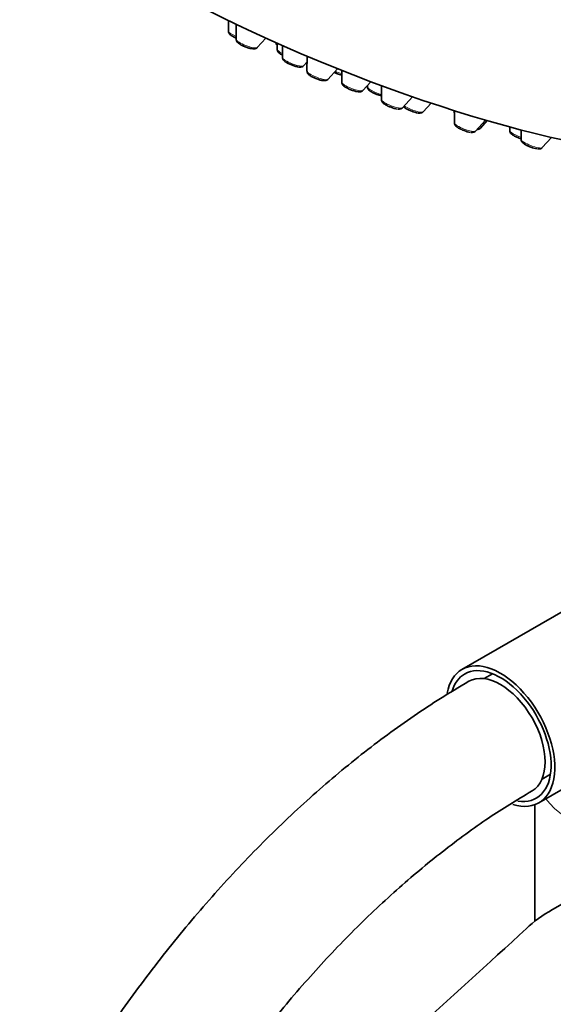
# Model space of a CAD drawing. Units: millimetres. Extents: x 0 to 2469, y 0 to 2749.
# Drawn here: x 1737 to 1787, y 820 to 914 of the extents above; entities that cross this region are included whole.
import ezdxf
from ezdxf import colors
from ezdxf.entities.mleader import LeaderData, LeaderLine
from ezdxf.math import Vec2, Vec3

# ---------------------------------------------------------------- set-up
doc = ezdxf.new("R2010")
doc.units = ezdxf.units.MM
doc.layers.add('DV6_Défaut', color=7, linetype='Continuous')
doc.layers.add('Défaut', color=7, linetype='Continuous')

# ---------------------------------------------------------------- blocks, each defined once
blk = doc.blocks.new('_DOT')
at = {"color": 0}
blk.add_line((0, 0), (-1, 0), dxfattribs=at)
at = {"color": 0, "const_width": 0.333}
blk.add_lwpolyline([(-0.1665, 0, 1), (0.1665, 0, 1)], format="xyb", close=True, dxfattribs=at)
blk = doc.blocks.new('SE5')
at = {"layer": 'DV6_Défaut', "color": 7, "linetype": 'Continuous', "lineweight": 35}
for p, q in [((1756.472, 913.739), (1756.469, 912.742)), ((1757.217, 913.379), (1757.213, 911.959)), ((1759.207, 911.185), (1760.014, 912.073)), ((1761.112, 911.58), (1761.11, 911.004)), ((1761.612, 911.358), (1761.609, 910.234)), ((1763.604, 909.46), (1763.935, 909.825)), ((1763.936, 910.357), (1763.933, 908.945)), ((1765.927, 908.171), (1766.834, 909.169)), ((1767.238, 909.008), (1767.235, 907.889)), ((1769.229, 907.115), (1769.986, 907.948)), ((1769.67, 907.6), (1769.669, 907.455)), ((1771.005, 907.569), (1771.002, 906.241)), ((1772.996, 905.467), (1773.951, 906.518)), ((1774.956, 905.093), (1775.708, 905.921)), ((1777.905, 905.208), (1777.905, 905.112)), ((1777.942, 905.196), (1777.939, 904.031)), ((1779.933, 903.257), (1780.883, 904.303)), ((1780.395, 903.533), (1781.05, 904.254)), ((1783.181, 903.656), (1783.18, 903.314)), ((1784.273, 903.366), (1784.27, 902.465)), ((1786.264, 901.692), (1787.143, 902.658)), ((1792.263, 860.056), (1778.651, 852.197)), ((1781.551, 851.792), (1780.75, 851.33)), ((1785.951, 839.553), (1799.563, 847.412)), ((1786.25, 841.804), (1787.051, 842.266)), ((1785.565, 839.373), (1785.565, 828.301)), ((1787.237, 829.419), (1804.025, 839.112))]:
    blk.add_line(p, q, dxfattribs=at)
for centre, end in [((1761.881, 913.764), 251.29776), ((1767.761, 910.909), 257.51231), ((1771.516, 908.944), 257.78634), ((1772.848, 907.729), 262.42583), ((1774.809, 907.356), 262.42583), ((1779.785, 905.519), 262.42583), ((1785.027, 904.803), 251.95616), ((1786.117, 903.954), 262.42583)]:
    blk.add_arc(centre, 2.399, 247.04256, end, dxfattribs=at)
for centre, major_axis, ratio, start_param, end_param in [((1770.98, 915.486), (32.63, -12.66), 0.211325, 3.141593, 6.283185), ((1782.301, 845.875), (-3.65, 6.322), 0.57735, 2.583165, 6.283185), ((1782.301, 845.875), (-3.65, 6.322), 0.57735, 0, 0.59098), ((1782.301, 845.875), (-3.4, 5.889), 0.57735, 2.707733, 6.283185), ((1782.301, 845.875), (3, -5.196), 0.57735, 0, 3.141124), ((1782.301, 845.875), (-3.4, 5.889), 0.57735, 0, 0.488727), ((1782.301, 845.875), (3, -5.196), 0.57735, 6.282923, 6.283185), ((1799.603, 822.28), (-17.488, 0), 0.57735, -0.785398, -0.558518), ((796.146, 1184.306), (1165.777, 0), 0.57735, -0.59384, -0.558518)]:
    blk.add_ellipse(centre, major_axis=major_axis, ratio=ratio, start_param=start_param, end_param=end_param, dxfattribs=at)
at = {"layer": 'DV6_Défaut', "color": 7, "linetype": 'Continuous', "lineweight": 18}
for centre, major_axis, ratio, start_param, end_param in [((1757.473, 912.373), (-1, 0.388), 0.211325, 0.081167, 1.391433), ((1758.217, 911.589), (-1, 0.388), 0.211325, 0.081167, 3.060426), ((1762.114, 910.634), (-1, 0.388), 0.211325, 0.081167, 1.126827), ((1762.613, 909.864), (-1, 0.388), 0.211325, 0.081167, 3.060426), ((1764.936, 908.575), (-1, 0.388), 0.211325, 0.081167, 3.060426), ((1766.918, 909.051), (-1, 0.388), 0.211325, 1.347695, 1.975704), ((1768.239, 907.519), (-1, 0.388), 0.211325, 0.081167, 3.060426), ((1770.673, 907.085), (-1, 0.388), 0.211325, 0.081167, 1.987945), ((1772.006, 905.871), (-1, 0.388), 0.211325, 0.081167, 3.060426), ((1773.966, 905.497), (-1, 0.388), 0.211325, 0.722415, 3.060426), ((1778.908, 904.742), (-1, 0.388), 0.211325, 0.081167, 0.352532), ((1778.942, 903.661), (-1, 0.388), 0.211325, 0.081167, 3.060426), ((1779.404, 903.937), (-1, 0.388), 0.211325, 2.509678, 3.060426), ((1784.184, 902.944), (-1, 0.388), 0.211325, 0.081167, 1.739538), ((1785.274, 902.096), (-1, 0.388), 0.211325, 0.081167, 3.060426), ((1798.565, 842.9), (13, 0), 0.57735, 3.547144, 4.639647)]:
    blk.add_ellipse(centre, major_axis=major_axis, ratio=ratio, start_param=start_param, end_param=end_param, dxfattribs=at)
at = {"layer": 'DV6_Défaut', "color": 7, "linetype": 'Continuous', "lineweight": 35}
for points, knots in [([(1756.475, 912.74), (1756.473, 912.721), (1756.469, 912.668), (1756.506, 912.576), (1756.573, 912.475), (1756.701, 912.357), (1756.911, 912.226), (1757.121, 912.123), (1757.212, 912.085)], [0, 0, 0, 0, 0.045837, 0.150248, 0.267028, 0.445389, 0.761225, 1, 1, 1, 1]), ([(1757.219, 911.956), (1757.217, 911.937), (1757.213, 911.884), (1757.249, 911.793), (1757.317, 911.691), (1757.445, 911.573), (1757.663, 911.437), (1757.94, 911.303), (1758.091, 911.249), (1758.151, 911.228)], [0, 0, 0, 0, 0.039319, 0.128882, 0.229054, 0.382052, 0.652973, 0.882196, 1, 1, 1, 1]), ([(1758.151, 911.228), (1758.213, 911.205), (1758.37, 911.145), (1758.651, 911.076), (1758.882, 911.047), (1759.058, 911.08), (1759.173, 911.137), (1759.199, 911.179), (1759.202, 911.182)], [0, 0, 0, 0, 0.134302, 0.398113, 0.690123, 0.86874, 0.990257, 1, 1, 1, 1]), ([(1761.116, 911.002), (1761.114, 910.986), (1761.109, 910.936), (1761.143, 910.846), (1761.207, 910.744), (1761.333, 910.625), (1761.479, 910.533), (1761.598, 910.469), (1761.607, 910.464)], [0, 0, 0, 0, 0.049181, 0.183661, 0.331438, 0.55038, 0.96617, 1, 1, 1, 1]), ([(1761.615, 910.231), (1761.614, 910.212), (1761.609, 910.159), (1761.646, 910.068), (1761.713, 909.966), (1761.842, 909.848), (1762.059, 909.712), (1762.336, 909.578), (1762.488, 909.524), (1762.548, 909.503)], [0, 0, 0, 0, 0.039319, 0.128882, 0.229054, 0.382052, 0.652973, 0.882196, 1, 1, 1, 1]), ([(1762.548, 909.503), (1762.609, 909.48), (1762.766, 909.42), (1763.048, 909.351), (1763.278, 909.322), (1763.455, 909.355), (1763.569, 909.412), (1763.596, 909.454), (1763.598, 909.457)], [0, 0, 0, 0, 0.134302, 0.398113, 0.690123, 0.86874, 0.990257, 1, 1, 1, 1]), ([(1763.939, 908.942), (1763.937, 908.923), (1763.933, 908.87), (1763.969, 908.779), (1764.036, 908.677), (1764.165, 908.559), (1764.382, 908.423), (1764.659, 908.289), (1764.811, 908.235), (1764.871, 908.214)], [0, 0, 0, 0, 0.039319, 0.128882, 0.229054, 0.382052, 0.652973, 0.882196, 1, 1, 1, 1]), ([(1766.525, 908.823), (1766.575, 908.799), (1766.674, 908.755), (1766.772, 908.72), (1766.826, 908.701)], [0, 0, 0, 0, 0.521777, 1, 1, 1, 1]), ([(1764.871, 908.214), (1764.932, 908.191), (1765.09, 908.131), (1765.371, 908.062), (1765.602, 908.033), (1765.778, 908.066), (1765.892, 908.123), (1765.919, 908.165), (1765.921, 908.169)], [0, 0, 0, 0, 0.134302, 0.398113, 0.690123, 0.86874, 0.990257, 1, 1, 1, 1]), ([(1767.241, 907.886), (1767.239, 907.867), (1767.235, 907.814), (1767.271, 907.723), (1767.339, 907.621), (1767.467, 907.503), (1767.685, 907.367), (1767.962, 907.233), (1768.113, 907.179), (1768.173, 907.158)], [0, 0, 0, 0, 0.039319, 0.128882, 0.229054, 0.382052, 0.652973, 0.882196, 1, 1, 1, 1]), ([(1768.173, 907.158), (1768.235, 907.135), (1768.392, 907.075), (1768.673, 907.006), (1768.904, 906.977), (1769.08, 907.01), (1769.195, 907.067), (1769.221, 907.109), (1769.224, 907.112)], [0, 0, 0, 0, 0.134302, 0.398113, 0.690123, 0.86874, 0.990257, 1, 1, 1, 1]), ([(1769.675, 907.453), (1769.673, 907.437), (1769.668, 907.387), (1769.702, 907.297), (1769.766, 907.195), (1769.892, 907.076), (1770.105, 906.941), (1770.379, 906.807), (1770.526, 906.754), (1770.58, 906.735)], [0, 0, 0, 0, 0.033433, 0.124854, 0.225314, 0.374153, 0.65681, 0.891357, 1, 1, 1, 1]), ([(1771.007, 906.239), (1771.006, 906.223), (1771, 906.172), (1771.035, 906.082), (1771.099, 905.981), (1771.225, 905.862), (1771.438, 905.726), (1771.711, 905.593), (1771.859, 905.54), (1771.913, 905.52)], [0, 0, 0, 0, 0.033433, 0.124854, 0.225314, 0.374153, 0.65681, 0.891357, 1, 1, 1, 1]), ([(1772.576, 905.345), (1772.671, 905.336), (1772.782, 905.337), (1772.941, 905.406), (1772.977, 905.453), (1772.987, 905.466)], [0, 0, 0, 0, 0.643471, 0.912066, 1, 1, 1, 1]), ([(1773.094, 905.576), (1773.114, 905.556), (1773.206, 905.475), (1773.398, 905.353), (1773.672, 905.219), (1773.819, 905.166), (1773.873, 905.147)], [0, 0, 0, 0, 0.118585, 0.516667, 0.846992, 1, 1, 1, 1]), ([(1774.536, 904.971), (1774.631, 904.963), (1774.742, 904.964), (1774.901, 905.032), (1774.937, 905.079), (1774.947, 905.093)], [0, 0, 0, 0, 0.643471, 0.912066, 1, 1, 1, 1]), ([(1777.91, 905.11), (1777.909, 905.094), (1777.903, 905.043), (1777.923, 904.991), (1777.94, 904.958), (1777.941, 904.956)], [0, 0, 0, 0, 0.255931, 0.955755, 1, 1, 1, 1]), ([(1777.944, 904.029), (1777.943, 904.013), (1777.937, 903.962), (1777.971, 903.872), (1778.035, 903.771), (1778.162, 903.652), (1778.375, 903.517), (1778.648, 903.383), (1778.795, 903.33), (1778.85, 903.311)], [0, 0, 0, 0, 0.033433, 0.124854, 0.225314, 0.374153, 0.65681, 0.891357, 1, 1, 1, 1]), ([(1779.513, 903.135), (1779.608, 903.126), (1779.718, 903.127), (1779.877, 903.196), (1779.913, 903.243), (1779.924, 903.256)], [0, 0, 0, 0, 0.643471, 0.912066, 1, 1, 1, 1]), ([(1780.077, 903.406), (1780.131, 903.407), (1780.219, 903.42), (1780.339, 903.472), (1780.375, 903.519), (1780.386, 903.532)], [0, 0, 0, 0, 0.5283395, 0.8836708, 1, 1, 1, 1]), ([(1783.186, 903.312), (1783.184, 903.296), (1783.179, 903.246), (1783.213, 903.156), (1783.277, 903.054), (1783.403, 902.935), (1783.616, 902.8), (1783.89, 902.666), (1784.037, 902.613), (1784.091, 902.594)], [0, 0, 0, 0, 0.033433, 0.124854, 0.225314, 0.374153, 0.65681, 0.891357, 1, 1, 1, 1]), ([(1784.276, 902.463), (1784.274, 902.448), (1784.269, 902.397), (1784.303, 902.307), (1784.367, 902.206), (1784.493, 902.086), (1784.706, 901.951), (1784.98, 901.817), (1785.127, 901.764), (1785.181, 901.745)], [0, 0, 0, 0, 0.033433, 0.124854, 0.225314, 0.374153, 0.65681, 0.891357, 1, 1, 1, 1]), ([(1785.845, 901.57), (1785.939, 901.561), (1786.05, 901.562), (1786.209, 901.63), (1786.245, 901.677), (1786.255, 901.691)], [0, 0, 0, 0, 0.643471, 0.912066, 1, 1, 1, 1]), ([(1779.301, 851.071), (1778.312, 850.487), (1775.89, 849.043), (1771.538, 846.065), (1766.63, 842.198), (1761.805, 837.879), (1757.147, 833.18), (1752.676, 828.128), (1748.424, 822.762), (1744.419, 817.122), (1740.69, 811.249), (1737.261, 805.183), (1734.159, 798.969), (1731.404, 792.65), (1729.018, 786.271), (1727.019, 779.874), (1725.425, 773.508), (1724.248, 767.197), (1723.518, 761.172), (1723.284, 756.678), (1723.271, 754.506), (1723.268, 754.019)], [0, 0, 0, 0, 0.030115, 0.086811, 0.14345, 0.200021, 0.256516, 0.312939, 0.369302, 0.425621, 0.481912, 0.538196, 0.594489, 0.650805, 0.707165, 0.763588, 0.820091, 0.876693, 0.933404, 0.987194, 1, 1, 1, 1]), ([(1735.268, 754.019), (1735.278, 754.992), (1735.312, 757.407), (1735.664, 761.99), (1736.464, 767.474), (1737.667, 773.164), (1739.26, 778.95), (1741.235, 784.795), (1743.575, 790.641), (1746.262, 796.437), (1749.272, 802.128), (1752.58, 807.664), (1756.154, 812.993), (1759.962, 818.069), (1763.969, 822.845), (1768.134, 827.278), (1772.426, 831.338), (1776.764, 834.959), (1781.162, 838.169), (1783.793, 839.771), (1785.301, 840.679)], [0, 0, 0, 0, 0.029737, 0.086659, 0.143684, 0.200815, 0.258053, 0.315389, 0.372807, 0.430286, 0.487804, 0.545339, 0.602867, 0.660358, 0.71779, 0.77514, 0.832385, 0.889507, 0.946493, 1, 1, 1, 1])]:
    blk.add_open_spline(points, degree=3, knots=knots, dxfattribs=at)

msp = doc.modelspace()

# ---------------------------------------------------------------- block references
at = {"layer": 'Défaut'}
msp.add_blockref('SE5', (0, 0), dxfattribs=at)

# ---------------------------------------------------------------- leaders
at = {"layer": 'Défaut', "color": 7, "linetype": 'Continuous', "lineweight": 18}
ml = msp.add_multileader_mtext('Standard', dxfattribs=at)
ml.set_content('{\\pxsm0.9;\\fSolid Edge ISO|b1||i0||c0|p34;\\W1.;28/01/2020\\P}', color=256)
ml.set_leader_properties()
ml.set_arrow_properties(name='DOT')
ml.build(insert=Vec2(0, 0))
ml.multileader.update_dxf_attribs({"leader_type": 0, "dogleg_length": 0, "arrow_head_size": 12})
ctx = ml.context
ctx.base_point, ctx.char_height, ctx.arrow_head_size, ctx.landing_gap_size = Vec3(2381.274, 2741.721), 12, 12, 4.2
notes = []
notes.append((ctx, [(0, (0, 0, 0), (0, 0), (1, 0), 1, [])]))
ctx.mtext.insert = Vec3(2383.274, 2747.841)
for ctx, leaders in notes:
    for number, flags, end, landing, length, lines in leaders:
        leader = LeaderData()
        leader.index, (leader.has_last_leader_line, leader.has_dogleg_vector, leader.attachment_direction) = number, flags
        leader.last_leader_point, leader.dogleg_vector, leader.dogleg_length = Vec3(end), Vec3(landing), length
        for number, points, colour, breaks in lines:
            line = LeaderLine()
            line.index, line.vertices, line.color, line.breaks = number, Vec3.list(points), colors.encode_raw_color(colour), breaks
            leader.lines.append(line)
        ctx.leaders.append(leader)

doc.saveas('drawing.dxf')
